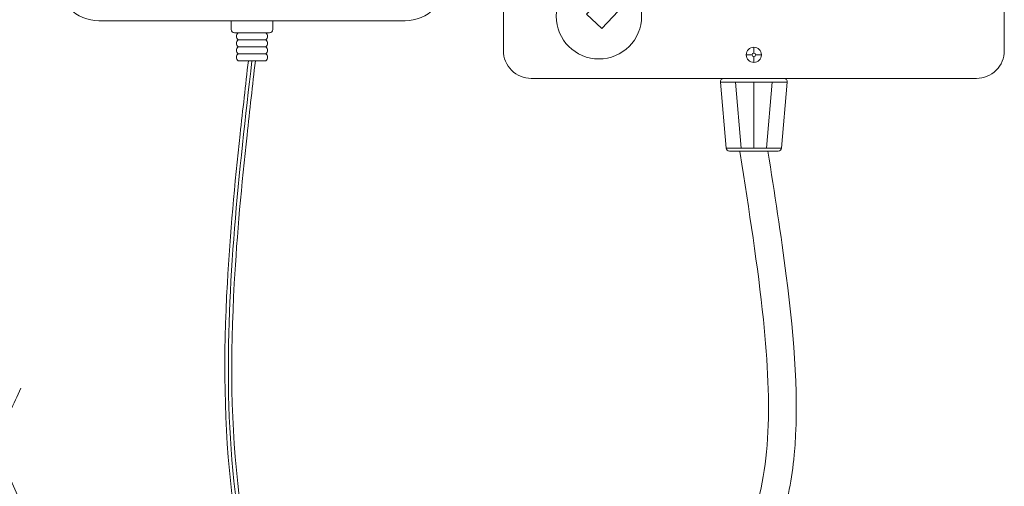
# Model space of a CAD drawing. Units: inches. Extents: x -3486 to 0, y 0 to 1470.
# Drawn here: x -1983 to -1948, y 1405 to 1422 of the extents above; entities that cross this region are included whole.
import ezdxf

# ---------------------------------------------------------------- set-up
doc = ezdxf.new("R2010")
doc.units = ezdxf.units.IN
doc.header["$MEASUREMENT"] = 0
doc.layers.add('1', color=7, linetype='Continuous', lineweight=18)

msp = doc.modelspace()

# ---------------------------------------------------------------- linework, layer by layer
at = {"layer": '1'}
for p, q in [((-1975.3470289, 1421.8049121), (-1975.3470289, 1421.4936758)), ((-1973.8470289, 1421.8049121), (-1973.8470289, 1421.4936758)), ((-1975.2220289, 1421.3686758), (-1973.9720289, 1421.3686758)), ((-1975.0970289, 1421.1186758), (-1974.0970289, 1421.1186758)), ((-1974.0970289, 1420.8686758), (-1975.0970289, 1420.8686758)), ((-1956.5627127, 1420.6412198), (-1956.5627127, 1420.8510571)), ((-1975.0970289, 1420.6186758), (-1974.0970289, 1420.6186758)), ((-1974.0970289, 1420.3686758), (-1975.0970289, 1420.3686758)), ((-1956.8334431, 1420.5803267), (-1956.6236058, 1420.5803267)), ((-1956.5627127, 1420.3095962), (-1956.5627127, 1420.5194335)), ((-1956.5018195, 1420.5803267), (-1956.2919822, 1420.5803267)), ((-1957.7643012, 1419.5975673), (-1957.5599208, 1417.2311662)), ((-1955.3611241, 1419.5975673), (-1957.7643012, 1419.5975673)), ((-1957.6397648, 1419.7333232), (-1955.4856605, 1419.7333232)), ((-1957.2205653, 1419.5975673), (-1957.0161849, 1417.2311662)), ((-1956.5627127, 1419.5975673), (-1956.5627127, 1417.2311662)), ((-1955.9048601, 1419.5975673), (-1956.1092404, 1417.2311662)), ((-1955.3611241, 1419.5975673), (-1955.5655045, 1417.2311662)), ((-1957.5599208, 1417.2311662), (-1955.5655045, 1417.2311662)), ((-1957.4353845, 1417.1169221), (-1955.6900409, 1417.1169221))]:
    msp.add_line(p, q, dxfattribs=at)
for points in [[(-1947.5627127, 1442.7333232), (-1947.5627127, 1420.7333232, -0.4142135624), (-1948.5627127, 1419.7333232), (-1964.5627127, 1419.7333232, -0.4142135624), (-1965.5627127, 1420.7333232), (-1965.5627127, 1442.7333232, -0.4142135624), (-1964.5627127, 1443.7333232), (-1948.5627127, 1443.7333232, -0.4142135624)], [(-1967.5970289, 1440.3049121), (-1967.5970289, 1423.3049121, -0.4142135624), (-1969.0970289, 1421.8049121), (-1980.0970289, 1421.8049121, -0.4142135624), (-1981.5970289, 1423.3049121), (-1981.5970289, 1440.3049121, -0.4142135624), (-1980.0970289, 1441.8049121), (-1969.0970289, 1441.8049121, -0.4142135624)]]:
    msp.add_lwpolyline(points, format="xyb", close=True, dxfattribs=at)
msp.add_lwpolyline([(-1961.384841, 1423.3103261), (-1962.574301, 1422.0421999), (-1962.0272754, 1421.5291082), (-1960.8378155, 1422.7972345)], dxfattribs=at)
for centre, radius in [((-1962.1297576, 1421.9679959), 1.5351714), ((-1956.5627127, 1420.5803267), 0.2707304), ((-1956.5627127, 1420.5803267), 0.0608932)]:
    msp.add_circle(centre, radius, dxfattribs=at)
for centre, radius, start, end in [((-1975.2220289, 1421.4936758), 0.125, 180, 270), ((-1974.9987279, 1421.2436758), 0.1590222, 128.18177784, 231.81822216), ((-1974.1953298, 1421.2436758), 0.1590222, 308.18177784, 51.81822216), ((-1973.9720289, 1421.4936758), 0.125, 270, 0), ((-1974.9987279, 1420.9936758), 0.1590222, 128.18177784, 231.81822216), ((-1974.1953298, 1420.9936758), 0.1590222, 308.18177784, 51.81822216), ((-1974.9987279, 1420.7436758), 0.1590222, 128.18177784, 231.81822216), ((-1974.1953298, 1420.7436758), 0.1590222, 308.18177784, 51.81822216), ((-1974.9987279, 1420.4936758), 0.1590222, 128.18177784, 231.81822216), ((-1974.1953298, 1420.4936758), 0.1590222, 308.18177784, 51.81822216), ((-1957.6397648, 1419.6083232), 0.125, 90, 184.93624904), ((-1955.4856605, 1419.6083232), 0.125, 355.06375096, 90), ((-1957.4353845, 1417.2419221), 0.125, 184.93624904, 270), ((-1955.6900409, 1417.2419221), 0.125, 270, 355.06375096)]:
    msp.add_arc(centre, radius, start, end, dxfattribs=at)
for points, knots in [([(-1974.6015725, 1420.3686758), (-1975.0629866, 1416.3404079), (-1976.0012185, 1408.1314755), (-1974.623385, 1399.8891561), (-1972.0973714, 1395.2664498), (-1969.1462651, 1395.7706741), (-1966.6299456, 1401.0670658), (-1965.6465115, 1396.8576633), (-1972.1326134, 1393.9449704), (-1975.721319, 1396.5228611), (-1979.4905156, 1394.7904385), (-1976.185137, 1391.3987053), (-1973.0504079, 1395.1989552), (-1968.6921121, 1395.2166829), (-1965.7964163, 1396.2730948), (-1965.1869649, 1399.7898623), (-1969.0652042, 1398.1803504), (-1970.9705282, 1394.7085769), (-1975.34587, 1389.2804364), (-1980.3682578, 1392.6301629), (-1979.1285916, 1393.3900655), (-1978.4432674, 1393.6442396)], [0.0112436526, 0.0112436526, 0.0112436526, 0.0112436526, 6.0410359711, 12.2992535166, 12.6965870423, 13.2921142598, 16.2466362491, 16.3180239371, 19.599354012, 22.6285929644, 23.3875293212, 24.342345254, 27.4378394173, 28.5758682184, 30.9233669862, 31.6469056693, 32.2167134874, 35.6554620744, 38.8239219734, 40.4650360036, 41.4522629132, 41.4522629132, 41.4522629132, 41.4522629132]), ([(-1974.7273898, 1420.3686758), (-1974.8282898, 1419.4877862), (-1974.9291411, 1418.6066429), (-1975.2170427, 1415.9396339), (-1975.3861614, 1414.1547298), (-1975.6254327, 1409.7942027), (-1975.6225917, 1407.2265447), (-1974.9870642, 1402.1356105), (-1974.3474648, 1399.6109734), (-1973.0769517, 1396.8716153), (-1972.9597345, 1396.6296567), (-1972.7511511, 1396.2173514), (-1972.6653745, 1396.0450566), (-1972.5318429, 1395.8139528), (-1972.4941153, 1395.7531844), (-1972.4531747, 1395.6953385), (-1972.4260197, 1395.6569707), (-1972.3974513, 1395.6198885), (-1972.3675358, 1395.5840315)], [0.0183412588, 0.0183412588, 0.0183412588, 0.0183412588, 1.3369074309, 1.3369074309, 4.0107222926, 4.0107222926, 7.8907549818, 7.8907549818, 11.770787671, 11.770787671, 12.1471456002, 12.1471456002, 12.412822758, 12.412822758, 12.5101794692, 12.5101794692, 12.5101794692, 12.5747539727, 12.5747539727, 12.5747539727, 12.5747539727]), ([(-1974.4757551, 1420.3686758), (-1974.5777489, 1419.478246), (-1974.6796928, 1418.5880853), (-1974.968287, 1415.9146366), (-1975.1369421, 1414.1339343), (-1975.3754524, 1409.7865753), (-1975.3719111, 1407.2302753), (-1974.7392571, 1402.1751067), (-1974.1039461, 1399.674687), (-1972.8528689, 1396.9831475), (-1972.7474758, 1396.7652277), (-1972.5553959, 1396.3834388), (-1972.4704457, 1396.2152291), (-1972.3163419, 1395.9368784), (-1972.246343, 1395.8255154), (-1972.1707533, 1395.7400136), (-1971.906349, 1395.440938), (-1971.5735386, 1395.4582784), (-1971.1965095, 1395.680154)], [0.0041459751, 0.0041459751, 0.0041459751, 0.0041459751, 1.337005788, 1.337005788, 4.011017364, 4.011017364, 7.8955473563, 7.8955473563, 11.7800773486, 11.7800773486, 12.122651373, 12.122651373, 12.3808301846, 12.3808301846, 12.5810282783, 12.5810282783, 12.5810282783, 13.281297825, 13.281297825, 13.281297825, 13.281297825]), ([(-1961.7321079, 1400.8618399), (-1961.2188242, 1400.9078878), (-1960.7354675, 1400.9809455), (-1959.3628412, 1401.295147), (-1958.5855885, 1401.6313231), (-1957.478224, 1402.4854297), (-1957.0891563, 1402.9585528), (-1956.3761273, 1404.4095166), (-1956.1472728, 1405.5068407), (-1955.992212, 1408.0652112), (-1956.0638553, 1409.5190875), (-1956.4146578, 1412.961009), (-1956.7351026, 1414.9961458), (-1957.0566334, 1417.0391897), (-1957.057094, 1417.0421166), (-1957.0575546, 1417.0450435), (-1957.0580153, 1417.0479704), (-1957.0616324, 1417.0709543), (-1957.0652496, 1417.0939382), (-1957.0688668, 1417.1169221)], [44.0541095674, 44.0541095674, 44.0541095674, 44.0541095674, 44.9446706353, 44.9446706353, 46.7762709237, 46.7762709237, 48.2668797297, 48.2668797297, 50.3580924927, 50.3580924927, 52.4493052556, 52.4493052556, 55.0060685354, 55.0060685354, 55.0060685354, 55.0097313794, 55.0097313794, 55.0097313794, 55.0384943847, 55.0384943847, 55.0384943847, 55.0384943847]), ([(-1961.6853743, 1399.8618409), (-1960.8244882, 1399.9364291), (-1960.0220737, 1400.0833194), (-1958.2596556, 1400.6577885), (-1957.3657231, 1401.1811367), (-1956.2120578, 1402.4656663), (-1955.8520672, 1403.1070686), (-1955.3467922, 1404.5443131), (-1955.193766, 1405.3416605), (-1954.9321736, 1408.1010273), (-1955.1008341, 1410.3080512), (-1955.5824788, 1414.1002636), (-1955.8194624, 1415.6103223), (-1956.0565587, 1417.1169221)], [44.0310911942, 44.0310911942, 44.0310911942, 44.0310911942, 45.4176909447, 45.4176909447, 47.3710718039, 47.3710718039, 48.7283194312, 48.7283194312, 50.0855670584, 50.0855670584, 53.0883350683, 53.0883350683, 54.973643244, 54.973643244, 54.973643244, 54.973643244]), ([(-1982.901935, 1408.5959243), (-1983.0380318, 1408.3089221), (-1983.1684487, 1408.0330304), (-1983.401772, 1407.4663571), (-1983.495892, 1407.1809256), (-1983.5862939, 1406.6861353), (-1983.5911191, 1406.4838075), (-1983.523349, 1406.0219011), (-1983.4500254, 1405.7682031), (-1983.1414531, 1404.9558336), (-1982.8170041, 1404.3546195), (-1982.3931134, 1403.3571237), (-1982.2599845, 1402.9963734), (-1982.1164883, 1402.354661), (-1982.0803938, 1402.0866185), (-1982.07813, 1401.2795037), (-1982.2040972, 1400.7860424), (-1982.4413341, 1400.1299455), (-1982.521071, 1399.9369541), (-1982.6040128, 1399.7489818)], [0, 0, 0, 0, 0.451503442, 0.451503442, 0.9753890746, 0.9753890746, 1.4542884079, 1.4542884079, 1.9331877412, 1.9331877412, 2.8890518913, 2.8890518913, 3.3925005865, 3.3925005865, 3.7285233057, 3.7285233057, 4.3700196433, 4.3700196433, 4.648843389, 4.648843389, 4.648843389, 4.648843389])]:
    msp.add_open_spline(points, degree=3, knots=knots, dxfattribs=at)

doc.saveas('drawing.dxf')
